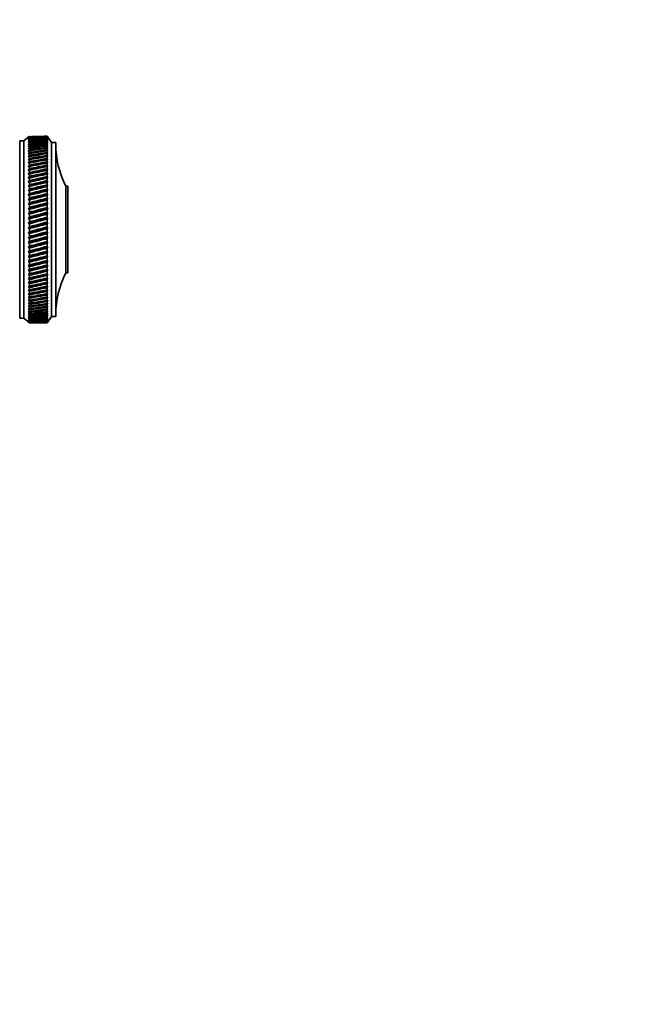
# Model space of a CAD drawing. Units: millimetres. Extents: x 0 to 2419, y 0 to 4701.
# Drawn here: x 1953 to 2098, y 2023 to 2255 of the extents above; entities that cross this region are included whole.
import ezdxf
from ezdxf import colors
from ezdxf.entities.mleader import LeaderData, LeaderLine
from ezdxf.math import Vec2, Vec3

# ---------------------------------------------------------------- set-up
doc = ezdxf.new("R2010")
doc.units = ezdxf.units.MM
doc.layers.add('DV4_Défaut', color=7, linetype='Continuous')
doc.layers.add('Défaut', color=7, linetype='Continuous')

# ---------------------------------------------------------------- blocks, each defined once
blk = doc.blocks.new('_DOT')
at = {"color": 0}
blk.add_line((0, 0), (-1, 0), dxfattribs=at)
at = {"color": 0, "const_width": 0.333}
blk.add_lwpolyline([(-0.1665, 0, 1), (0.1665, 0, 1)], format="xyb", close=True, dxfattribs=at)
blk = doc.blocks.new('SE3')
at = {"layer": 'DV4_Défaut', "color": 7, "linetype": 'Continuous', "lineweight": 35}
for p, q in [((1955.59, 2227.86), (1954.29, 2226.76)), ((1955.59, 2227.86), (1955.31, 2227.61)), ((1955.31, 2227.61), (1955.59, 2227.84)), ((1955.59, 2227.8), (1955.31, 2227.54)), ((1955.31, 2227.54), (1955.59, 2227.77)), ((1955.59, 2227.69), (1955.31, 2227.41)), ((1955.31, 2227.41), (1955.59, 2227.63)), ((1955.59, 2227.51), (1955.31, 2227.22)), ((1955.31, 2227.22), (1955.59, 2227.43)), ((1955.59, 2227.69), (1955.59, 2227.77)), ((1955.59, 2227.51), (1955.59, 2227.63)), ((1955.59, 2227.27), (1955.59, 2227.43)), ((1959.79, 2227.86), (1959.05, 2227.86)), ((1959.79, 2227.86), (1959.79, 2227.86)), ((1959.95, 2227.61), (1959.79, 2227.86)), ((1960.79, 2226.36), (1959.79, 2227.86)), ((1959.79, 2227.8), (1959.79, 2227.84)), ((1959.79, 2227.84), (1959.95, 2227.61)), ((1959.95, 2227.55), (1959.79, 2227.8)), ((1959.79, 2227.68), (1959.79, 2227.76)), ((1959.79, 2227.76), (1959.95, 2227.55)), ((1959.95, 2227.42), (1959.79, 2227.68)), ((1959.79, 2227.5), (1959.79, 2227.62)), ((1959.79, 2227.62), (1959.95, 2227.42)), ((1959.95, 2227.24), (1959.79, 2227.5)), ((1959.79, 2227.27), (1959.79, 2227.42)), ((1959.79, 2227.42), (1959.95, 2227.24)), ((1953.29, 2184.96), (1953.29, 2226.76)), ((1954.29, 2226.76), (1953.29, 2226.76)), ((1954.29, 2184.96), (1954.29, 2226.76)), ((1955.59, 2227.27), (1955.31, 2226.97)), ((1955.31, 2226.97), (1955.59, 2227.17)), ((1955.59, 2226.98), (1955.31, 2226.67)), ((1955.31, 2226.67), (1955.59, 2226.86)), ((1955.59, 2226.63), (1955.31, 2226.3)), ((1955.31, 2226.3), (1955.59, 2226.49)), ((1955.59, 2226.22), (1955.31, 2225.88)), ((1955.31, 2225.88), (1955.59, 2226.06)), ((1955.59, 2225.76), (1955.31, 2225.41)), ((1955.31, 2225.41), (1955.59, 2225.57)), ((1955.59, 2225.24), (1955.31, 2224.88)), ((1955.31, 2224.88), (1955.59, 2225.03)), ((1955.59, 2226.98), (1955.59, 2227.17)), ((1955.59, 2226.63), (1955.59, 2226.86)), ((1955.59, 2226.22), (1955.59, 2226.49)), ((1955.59, 2225.76), (1955.59, 2226.06)), ((1955.59, 2225.24), (1955.59, 2225.57)), ((1955.59, 2224.66), (1955.59, 2225.03)), ((1959.95, 2227), (1959.79, 2227.27)), ((1959.79, 2226.97), (1959.79, 2227.17)), ((1959.79, 2227.17), (1959.95, 2227)), ((1959.95, 2226.69), (1959.79, 2226.97)), ((1959.79, 2226.62), (1959.79, 2226.85)), ((1959.79, 2226.85), (1959.95, 2226.69)), ((1959.95, 2226.34), (1959.79, 2226.62)), ((1959.79, 2226.21), (1959.79, 2226.47)), ((1959.79, 2226.47), (1959.95, 2226.34)), ((1959.95, 2225.92), (1959.79, 2226.21)), ((1959.79, 2225.74), (1959.79, 2226.04)), ((1959.79, 2226.04), (1959.95, 2225.92)), ((1959.95, 2225.46), (1959.79, 2225.74)), ((1959.79, 2225.22), (1959.79, 2225.56)), ((1959.79, 2225.56), (1959.95, 2225.46)), ((1959.95, 2224.93), (1959.79, 2225.22)), ((1959.79, 2224.65), (1959.79, 2225.02)), ((1959.79, 2225.02), (1959.95, 2224.93)), ((1960.79, 2185.36), (1960.79, 2226.36)), ((1961.79, 2226.36), (1960.79, 2226.36)), ((1961.79, 2185.36), (1961.79, 2226.36)), ((1955.59, 2224.66), (1955.31, 2224.3)), ((1955.31, 2224.3), (1955.59, 2224.44)), ((1955.59, 2224.04), (1955.31, 2223.67)), ((1955.31, 2223.67), (1955.59, 2223.8)), ((1955.59, 2223.37), (1955.31, 2222.99)), ((1955.31, 2222.99), (1955.59, 2223.11)), ((1955.59, 2222.64), (1955.31, 2222.27)), ((1955.59, 2224.04), (1955.59, 2224.44)), ((1955.59, 2223.37), (1955.59, 2223.8)), ((1955.59, 2222.64), (1955.59, 2223.11)), ((1959.95, 2224.36), (1959.79, 2224.65)), ((1959.79, 2224.02), (1959.79, 2224.42)), ((1959.79, 2224.42), (1959.95, 2224.36)), ((1959.95, 2223.73), (1959.79, 2224.02)), ((1959.79, 2223.34), (1959.79, 2223.78)), ((1959.79, 2223.78), (1959.95, 2223.73)), ((1959.95, 2223.06), (1959.79, 2223.34)), ((1959.79, 2222.62), (1959.79, 2223.09)), ((1959.79, 2223.09), (1959.95, 2223.06)), ((1955.31, 2222.27), (1955.59, 2222.37)), ((1955.59, 2221.88), (1955.31, 2221.5)), ((1955.31, 2221.5), (1955.59, 2221.59)), ((1955.59, 2221.07), (1955.31, 2220.69)), ((1955.31, 2220.69), (1955.59, 2220.76)), ((1955.59, 2221.88), (1955.59, 2222.37)), ((1955.59, 2221.07), (1955.59, 2221.59)), ((1955.59, 2220.21), (1955.59, 2220.76)), ((1959.95, 2222.34), (1959.79, 2222.62)), ((1959.79, 2221.85), (1959.79, 2222.35)), ((1959.79, 2222.35), (1959.95, 2222.34)), ((1959.95, 2221.57), (1959.79, 2221.85)), ((1959.79, 2221.56), (1959.95, 2221.57)), ((1959.79, 2221.04), (1959.79, 2221.56)), ((1959.95, 2220.76), (1959.79, 2221.04)), ((1959.79, 2220.73), (1959.95, 2220.76)), ((1959.79, 2220.19), (1959.79, 2220.73)), ((1955.59, 2220.21), (1955.31, 2219.83)), ((1959.95, 2219.91), (1955.31, 2218.94)), ((1955.31, 2219.83), (1955.59, 2219.89)), ((1955.59, 2219.32), (1955.31, 2218.94)), ((1959.95, 2219.02), (1955.31, 2218.01)), ((1955.31, 2218.94), (1955.59, 2218.99)), ((1955.59, 2218.39), (1955.31, 2218.01)), ((1959.95, 2218.1), (1955.31, 2217.05)), ((1955.31, 2218.01), (1955.59, 2218.04)), ((1955.59, 2219.32), (1955.59, 2219.89)), ((1955.59, 2218.39), (1955.59, 2218.99)), ((1955.59, 2217.43), (1955.59, 2218.04)), ((1959.95, 2219.91), (1959.79, 2220.19)), ((1959.79, 2219.86), (1959.95, 2219.91)), ((1959.79, 2219.29), (1959.79, 2219.86)), ((1959.95, 2219.02), (1959.79, 2219.29)), ((1959.79, 2218.96), (1959.95, 2219.02)), ((1959.79, 2218.36), (1959.79, 2218.96)), ((1959.95, 2218.1), (1959.79, 2218.36)), ((1959.79, 2218.01), (1959.95, 2218.1)), ((1959.79, 2217.4), (1959.79, 2218.01)), ((1955.59, 2217.43), (1955.31, 2217.05)), ((1959.95, 2217.14), (1955.31, 2216.06)), ((1955.31, 2217.05), (1955.59, 2217.07)), ((1955.59, 2216.43), (1955.31, 2216.06)), ((1959.95, 2216.15), (1955.31, 2215.04)), ((1955.31, 2216.06), (1955.59, 2216.06)), ((1955.59, 2216.43), (1955.59, 2217.07)), ((1955.59, 2215.41), (1955.59, 2216.06)), ((1959.95, 2217.14), (1959.79, 2217.4)), ((1959.79, 2217.04), (1959.95, 2217.14)), ((1959.79, 2216.4), (1959.79, 2217.04)), ((1959.95, 2216.15), (1959.79, 2216.4)), ((1959.79, 2216.03), (1959.95, 2216.15)), ((1959.79, 2215.38), (1959.79, 2216.03)), ((1964.19, 2195.66), (1964.19, 2216.06)), ((1964.69, 2216.06), (1964.19, 2216.06)), ((1964.69, 2195.66), (1964.69, 2216.06)), ((1955.59, 2215.41), (1955.31, 2215.04)), ((1959.95, 2215.13), (1955.31, 2213.99)), ((1955.31, 2215.04), (1955.59, 2215.03)), ((1955.59, 2214.36), (1955.31, 2213.99)), ((1959.95, 2214.09), (1955.31, 2212.92)), ((1955.31, 2213.99), (1955.59, 2213.97)), ((1955.59, 2214.36), (1955.59, 2215.03)), ((1955.59, 2213.28), (1955.59, 2213.97)), ((1959.95, 2215.13), (1959.79, 2215.38)), ((1959.79, 2214.99), (1959.95, 2215.13)), ((1959.79, 2214.32), (1959.79, 2214.99)), ((1959.95, 2214.09), (1959.79, 2214.32)), ((1959.79, 2213.93), (1959.95, 2214.09)), ((1959.79, 2213.25), (1959.79, 2213.93)), ((1955.59, 2213.28), (1955.31, 2212.92)), ((1959.95, 2213.02), (1955.31, 2211.84)), ((1955.31, 2212.92), (1955.59, 2212.89)), ((1955.59, 2212.19), (1955.31, 2211.84)), ((1959.95, 2211.94), (1955.31, 2210.73)), ((1955.31, 2211.84), (1955.59, 2211.79)), ((1955.59, 2211.08), (1955.31, 2210.73)), ((1955.59, 2212.19), (1955.59, 2212.89)), ((1955.59, 2211.08), (1955.59, 2211.79)), ((1959.95, 2213.02), (1959.79, 2213.25)), ((1959.79, 2212.85), (1959.95, 2213.02)), ((1959.79, 2212.16), (1959.79, 2212.85)), ((1959.95, 2211.94), (1959.79, 2212.16)), ((1959.79, 2211.75), (1959.95, 2211.94)), ((1959.79, 2211.04), (1959.79, 2211.75)), ((1959.95, 2210.84), (1959.79, 2211.04)), ((1959.95, 2210.84), (1955.31, 2209.62)), ((1955.31, 2210.73), (1955.59, 2210.67)), ((1955.59, 2209.95), (1955.31, 2209.62)), ((1959.95, 2209.72), (1955.31, 2208.49)), ((1955.31, 2209.62), (1955.59, 2209.54)), ((1955.59, 2208.82), (1955.31, 2208.49)), ((1955.59, 2209.95), (1955.59, 2210.67)), ((1955.59, 2208.82), (1955.59, 2209.54)), ((1959.79, 2210.63), (1959.95, 2210.84)), ((1959.79, 2209.92), (1959.79, 2210.63)), ((1959.95, 2209.72), (1959.79, 2209.92)), ((1959.79, 2209.5), (1959.95, 2209.72)), ((1959.79, 2208.78), (1959.79, 2209.5)), ((1959.95, 2208.6), (1959.79, 2208.78)), ((1959.95, 2208.6), (1955.31, 2207.36)), ((1955.31, 2208.49), (1955.59, 2208.4)), ((1955.59, 2207.67), (1955.31, 2207.36)), ((1959.95, 2207.46), (1955.31, 2206.22)), ((1955.31, 2207.36), (1955.59, 2207.25)), ((1955.59, 2206.52), (1955.31, 2206.22)), ((1955.59, 2207.67), (1955.59, 2208.4)), ((1955.59, 2206.52), (1955.59, 2207.25)), ((1959.79, 2208.36), (1959.95, 2208.6)), ((1959.79, 2207.63), (1959.79, 2208.36)), ((1959.95, 2207.46), (1959.79, 2207.63)), ((1959.79, 2207.22), (1959.95, 2207.46)), ((1959.79, 2206.48), (1959.79, 2207.22)), ((1959.95, 2206.32), (1959.79, 2206.48)), ((1959.95, 2206.32), (1955.31, 2205.08)), ((1955.31, 2206.22), (1955.59, 2206.1)), ((1955.59, 2205.37), (1955.31, 2205.08)), ((1959.95, 2205.18), (1955.31, 2203.94)), ((1955.31, 2205.08), (1955.59, 2204.95)), ((1955.59, 2204.22), (1955.31, 2203.94)), ((1955.59, 2205.37), (1955.59, 2206.1)), ((1955.59, 2204.22), (1955.59, 2204.95)), ((1959.79, 2206.06), (1959.95, 2206.32)), ((1959.79, 2205.33), (1959.79, 2206.06)), ((1959.95, 2205.18), (1959.79, 2205.33)), ((1959.79, 2204.91), (1959.95, 2205.18)), ((1959.79, 2204.18), (1959.79, 2204.91)), ((1959.95, 2204.05), (1959.79, 2204.18)), ((1959.95, 2204.05), (1955.31, 2202.81)), ((1955.31, 2203.94), (1955.59, 2203.8)), ((1955.59, 2203.07), (1955.31, 2202.81)), ((1959.95, 2202.92), (1955.31, 2201.69)), ((1955.31, 2202.81), (1955.59, 2202.66)), ((1955.59, 2201.93), (1955.31, 2201.69)), ((1959.95, 2201.79), (1955.31, 2200.58)), ((1955.59, 2203.07), (1955.59, 2203.8)), ((1955.59, 2201.93), (1955.59, 2202.66)), ((1959.79, 2203.76), (1959.95, 2204.05)), ((1959.79, 2203.04), (1959.79, 2203.76)), ((1959.95, 2202.92), (1959.79, 2203.04)), ((1959.79, 2202.62), (1959.95, 2202.92)), ((1959.79, 2201.9), (1959.79, 2202.62)), ((1959.95, 2201.79), (1959.79, 2201.9)), ((1959.79, 2201.49), (1959.95, 2201.79)), ((1955.31, 2201.69), (1955.59, 2201.52)), ((1955.59, 2200.81), (1955.31, 2200.58)), ((1959.95, 2200.68), (1955.31, 2199.48)), ((1955.31, 2200.58), (1955.59, 2200.4)), ((1955.59, 2199.69), (1955.31, 2199.48)), ((1959.95, 2199.58), (1955.31, 2198.4)), ((1955.31, 2199.48), (1955.59, 2199.29)), ((1955.59, 2200.81), (1955.59, 2201.52)), ((1955.59, 2199.69), (1955.59, 2200.4)), ((1959.79, 2200.77), (1959.79, 2201.49)), ((1959.95, 2200.68), (1959.79, 2200.77)), ((1959.79, 2200.36), (1959.95, 2200.68)), ((1959.79, 2199.66), (1959.79, 2200.36)), ((1959.95, 2199.58), (1959.79, 2199.66)), ((1959.79, 2199.26), (1959.95, 2199.58)), ((1955.59, 2198.6), (1955.31, 2198.4)), ((1959.95, 2198.5), (1955.31, 2197.34)), ((1955.31, 2198.4), (1955.59, 2198.2)), ((1955.59, 2197.52), (1955.31, 2197.34)), ((1959.95, 2197.44), (1955.31, 2196.3)), ((1955.31, 2197.34), (1955.59, 2197.13)), ((1955.59, 2198.6), (1955.59, 2199.29)), ((1955.59, 2197.52), (1955.59, 2198.2)), ((1955.59, 2196.47), (1955.59, 2197.13)), ((1959.79, 2198.56), (1959.79, 2199.26)), ((1959.95, 2198.5), (1959.79, 2198.56)), ((1959.79, 2198.17), (1959.95, 2198.5)), ((1959.79, 2197.49), (1959.79, 2198.17)), ((1959.95, 2197.44), (1959.79, 2197.49)), ((1959.79, 2197.1), (1959.95, 2197.44)), ((1959.79, 2196.43), (1959.79, 2197.1)), ((1955.59, 2196.47), (1955.31, 2196.3)), ((1959.95, 2196.4), (1955.31, 2195.29)), ((1955.31, 2196.3), (1955.59, 2196.09)), ((1955.59, 2195.44), (1955.31, 2195.29)), ((1959.95, 2195.39), (1955.31, 2194.31)), ((1955.31, 2195.29), (1955.59, 2195.07)), ((1955.59, 2195.44), (1955.59, 2196.09)), ((1955.59, 2194.44), (1955.59, 2195.07)), ((1959.95, 2196.4), (1959.79, 2196.43)), ((1959.79, 2196.06), (1959.95, 2196.4)), ((1959.79, 2195.41), (1959.79, 2196.06)), ((1959.95, 2195.39), (1959.79, 2195.41)), ((1959.79, 2195.04), (1959.95, 2195.39)), ((1959.79, 2194.41), (1959.79, 2195.04)), ((1964.19, 2195.66), (1964.69, 2195.66)), ((1955.59, 2194.44), (1955.31, 2194.31)), ((1959.95, 2194.4), (1955.31, 2193.36)), ((1955.31, 2194.31), (1955.59, 2194.08)), ((1955.59, 2193.47), (1955.31, 2193.36)), ((1959.95, 2193.45), (1955.31, 2192.45)), ((1955.31, 2193.36), (1955.59, 2193.12)), ((1955.59, 2192.54), (1955.31, 2192.45)), ((1959.95, 2192.53), (1955.31, 2191.57)), ((1955.31, 2192.45), (1955.59, 2192.2)), ((1955.59, 2193.47), (1955.59, 2194.08)), ((1955.59, 2192.54), (1955.59, 2193.12)), ((1959.95, 2194.4), (1959.79, 2194.41)), ((1959.79, 2194.05), (1959.95, 2194.4)), ((1959.79, 2193.44), (1959.79, 2194.05)), ((1959.79, 2193.1), (1959.95, 2193.45)), ((1959.95, 2193.45), (1959.79, 2193.44)), ((1959.79, 2192.51), (1959.79, 2193.1)), ((1959.79, 2192.18), (1959.95, 2192.53)), ((1959.95, 2192.53), (1959.79, 2192.51)), ((1955.59, 2191.64), (1955.31, 2191.57)), ((1955.31, 2191.57), (1955.59, 2191.32)), ((1955.59, 2190.78), (1955.31, 2190.73)), ((1955.31, 2190.73), (1955.59, 2190.48)), ((1955.59, 2191.64), (1955.59, 2192.2)), ((1955.59, 2190.78), (1955.59, 2191.32)), ((1955.59, 2189.96), (1955.59, 2190.48)), ((1959.79, 2191.61), (1959.79, 2192.18)), ((1959.79, 2191.29), (1959.95, 2191.65)), ((1959.95, 2191.65), (1959.79, 2191.61)), ((1959.79, 2190.75), (1959.79, 2191.29)), ((1959.79, 2190.45), (1959.95, 2190.81)), ((1959.95, 2190.81), (1959.79, 2190.75)), ((1959.79, 2189.94), (1959.79, 2190.45)), ((1955.59, 2189.96), (1955.31, 2189.93)), ((1955.31, 2189.93), (1955.59, 2189.67)), ((1955.59, 2189.19), (1955.31, 2189.18)), ((1955.31, 2189.18), (1955.59, 2188.92)), ((1955.59, 2188.46), (1955.31, 2188.47)), ((1955.31, 2188.47), (1955.59, 2188.21)), ((1955.59, 2187.78), (1955.31, 2187.81)), ((1955.31, 2187.81), (1955.59, 2187.54)), ((1955.59, 2189.19), (1955.59, 2189.67)), ((1955.59, 2188.46), (1955.59, 2188.92)), ((1955.59, 2187.78), (1955.59, 2188.21)), ((1959.79, 2189.65), (1959.95, 2190.01)), ((1959.95, 2190.01), (1959.79, 2189.94)), ((1959.79, 2189.16), (1959.79, 2189.65)), ((1959.79, 2188.89), (1959.95, 2189.25)), ((1959.95, 2189.25), (1959.79, 2189.16)), ((1959.79, 2188.44), (1959.79, 2188.89)), ((1959.79, 2188.18), (1959.95, 2188.54)), ((1959.95, 2188.54), (1959.79, 2188.44)), ((1959.79, 2187.76), (1959.79, 2188.18)), ((1959.79, 2187.52), (1959.95, 2187.87)), ((1959.95, 2187.87), (1959.79, 2187.76)), ((1955.59, 2187.15), (1955.31, 2187.2)), ((1955.31, 2187.2), (1955.59, 2186.93)), ((1955.59, 2186.57), (1955.31, 2186.64)), ((1955.31, 2186.64), (1955.59, 2186.37)), ((1955.59, 2186.04), (1955.31, 2186.13)), ((1955.31, 2186.13), (1955.59, 2185.86)), ((1955.59, 2185.57), (1955.31, 2185.68)), ((1955.31, 2185.68), (1955.59, 2185.41)), ((1955.59, 2187.15), (1955.59, 2187.54)), ((1955.59, 2186.57), (1955.59, 2186.93)), ((1955.59, 2186.04), (1955.59, 2186.37)), ((1955.59, 2185.57), (1955.59, 2185.86)), ((1959.79, 2187.13), (1959.79, 2187.52)), ((1959.79, 2186.91), (1959.95, 2187.25)), ((1959.95, 2187.25), (1959.79, 2187.13)), ((1959.79, 2186.55), (1959.79, 2186.91)), ((1959.79, 2186.35), (1959.95, 2186.69)), ((1959.95, 2186.69), (1959.79, 2186.55)), ((1959.79, 2186.03), (1959.79, 2186.35)), ((1959.79, 2185.85), (1959.95, 2186.18)), ((1959.95, 2186.18), (1959.79, 2186.03)), ((1959.79, 2185.56), (1959.79, 2185.85)), ((1959.79, 2185.4), (1959.95, 2185.72)), ((1959.95, 2185.72), (1959.79, 2185.56)), ((1953.29, 2184.96), (1954.29, 2184.96)), ((1954.29, 2184.96), (1955.59, 2183.86)), ((1955.59, 2185.15), (1955.31, 2185.28)), ((1955.31, 2185.28), (1955.59, 2185.01)), ((1955.59, 2184.79), (1955.31, 2184.94)), ((1955.31, 2184.94), (1955.59, 2184.68)), ((1955.59, 2184.49), (1955.31, 2184.66)), ((1955.31, 2184.66), (1955.59, 2184.39)), ((1955.59, 2184.25), (1955.31, 2184.43)), ((1955.31, 2184.43), (1955.59, 2184.17)), ((1955.59, 2184.06), (1955.31, 2184.26)), ((1955.31, 2184.26), (1955.59, 2184.01)), ((1955.59, 2183.94), (1955.31, 2184.16)), ((1955.31, 2184.16), (1955.59, 2183.91)), ((1955.59, 2183.87), (1955.31, 2184.11)), ((1955.31, 2184.11), (1955.59, 2183.87)), ((1955.59, 2185.15), (1955.59, 2185.41)), ((1955.59, 2184.79), (1955.59, 2185.01)), ((1955.59, 2184.49), (1955.59, 2184.68)), ((1955.59, 2184.25), (1955.59, 2184.39)), ((1955.59, 2184.06), (1955.59, 2184.17)), ((1955.59, 2183.94), (1955.59, 2184.01)), ((1955.59, 2183.87), (1955.59, 2183.91)), ((1955.59, 2183.87), (1955.59, 2183.86)), ((1959.05, 2183.86), (1959.79, 2183.86)), ((1959.79, 2185.14), (1959.79, 2185.4)), ((1959.79, 2183.86), (1960.79, 2185.36)), ((1959.79, 2185), (1959.95, 2185.32)), ((1959.95, 2185.32), (1959.79, 2185.14)), ((1959.79, 2184.78), (1959.79, 2185)), ((1959.79, 2184.67), (1959.95, 2184.97)), ((1959.95, 2184.97), (1959.79, 2184.78)), ((1959.79, 2184.39), (1959.95, 2184.68)), ((1959.95, 2184.68), (1959.79, 2184.48)), ((1959.79, 2184.48), (1959.79, 2184.67)), ((1959.79, 2184.17), (1959.95, 2184.45)), ((1959.95, 2184.45), (1959.79, 2184.24)), ((1959.79, 2184.24), (1959.79, 2184.39)), ((1959.79, 2184.01), (1959.95, 2184.28)), ((1959.95, 2184.28), (1959.79, 2184.06)), ((1959.79, 2184.06), (1959.79, 2184.17)), ((1959.79, 2183.91), (1959.95, 2184.16)), ((1959.95, 2184.16), (1959.79, 2183.94)), ((1959.79, 2183.86), (1959.95, 2184.11)), ((1959.95, 2184.11), (1959.79, 2183.87)), ((1959.79, 2183.94), (1959.79, 2184.01)), ((1959.79, 2183.87), (1959.79, 2183.91)), ((1960.79, 2185.36), (1961.79, 2185.36))]:
    blk.add_line(p, q, dxfattribs=at)
for centre, start, end in [((1983.79, 2226.06), 180, 207.0123), ((1983.79, 2185.67), 152.9877, 180)]:
    blk.add_arc(centre, 22, start, end, dxfattribs=at)
for centre, major_axis, ratio, start_param, end_param in [((1887.18, 2205.86), (108.74, 15.7), 0.141718, 0.81927, 0.87001), ((1887.18, 2205.86), (108.74, 16.48), 0.133989, 0.819421, 0.870162), ((2028.21, 2205.86), (-108.74, 11.87), 0.170324, -0.871876, -0.821136), ((1887.18, 2205.86), (108.74, 17.22), 0.125929, 0.819792, 0.870533), ((2028.21, 2205.86), (-108.74, 10.87), 0.175904, -0.872893, -0.822152), ((1887.18, 2205.86), (108.74, 17.9), 0.117563, 0.820376, 0.871116), ((2028.21, 2205.86), (-108.74, 9.83), 0.181, -0.874115, -0.823374), ((1887.18, 2205.86), (108.74, 18.54), 0.108917, 0.821163, 0.871904), ((2028.21, 2205.86), (-108.75, 8.76), 0.185592, -0.875529, -0.824789), ((1887.18, 2205.86), (108.74, 19.12), 0.100016, 0.822144, 0.872884), ((2028.21, 2205.86), (-108.75, 7.65), 0.18966, -0.877122, -0.826382), ((1887.18, 2205.86), (108.74, 19.66), 0.090883, 0.823306, 0.874046), ((2028.21, 2205.86), (-108.75, 6.53), 0.193185, -0.878876, -0.828135), ((1887.18, 2205.86), (108.75, 20.13), 0.081543, 0.824635, 0.875375), ((2028.21, 2205.86), (-108.75, 5.38), 0.196152, -0.88077, -0.830029), ((1887.18, 2205.86), (108.75, 20.56), 0.072021, 0.826117, 0.876857), ((2028.21, 2205.86), (-108.76, 4.21), 0.198547, -0.882782, -0.832042), ((1887.18, 2205.86), (108.75, 20.93), 0.062338, 0.827734, 0.878475), ((2028.21, 2205.86), (-108.76, 3.03), 0.200358, -0.884889, -0.834149), ((1887.18, 2205.86), (108.75, 21.25), 0.052519, 0.829471, 0.880212), ((2028.21, 2205.86), (-108.76, 1.84), 0.201577, -0.887065, -0.836325), ((1887.18, 2205.86), (108.75, 21.51), 0.042585, 0.83131, 0.88205), ((2028.21, 2205.86), (-108.76, 0.64), 0.202197, -0.889283, -0.838543), ((1887.18, 2205.86), (108.76, 21.71), 0.03256, 0.83323, 0.883971), ((2028.21, 2205.86), (-108.76, -0.56), 0.202217, -0.891516, -0.840775), ((1887.18, 2205.86), (108.76, 21.86), 0.022466, 0.835215, 0.885955), ((2028.21, 2205.86), (-108.76, -1.76), 0.201635, -0.893736, -0.842995), ((1887.18, 2205.86), (108.76, 21.96), 0.012323, 0.837243, 0.887983), ((2028.21, 2205.86), (-108.76, -2.95), 0.200455, -0.895915, -0.845175), ((1887.18, 2205.86), (108.76, 22), 0.002154, 0.839295, 0.890036), ((2028.21, 2205.86), (-108.76, -4.14), 0.198681, -0.898027, -0.847287), ((1887.18, 2205.86), (108.76, 21.98), 0.008019, -0.892092, -0.841352), ((2028.21, 2205.86), (-108.75, -5.3), 0.196324, -0.900047, -0.849306), ((1887.18, 2205.86), (108.76, 21.91), 0.018175, -0.894133, -0.843393), ((2028.21, 2205.86), (-108.75, -6.45), 0.193394, -0.901949, -0.851209), ((1887.18, 2205.86), (108.76, 21.78), 0.028293, -0.896139, -0.845398), ((2028.21, 2205.86), (-108.75, -7.58), 0.189904, -0.903712, -0.852972), ((1887.18, 2205.86), (108.76, 21.6), 0.03835, -0.898089, -0.847348), ((2028.21, 2205.86), (-108.75, -8.69), 0.185871, -0.905316, -0.854576), ((1887.18, 2205.86), (108.75, 21.36), 0.048325, -0.899964, -0.849223), ((2028.21, 2205.86), (-108.74, -9.76), 0.181312, -0.906743, -0.856002), ((1887.18, 2205.86), (108.75, 21.07), 0.058195, -0.901746, -0.851006), ((2028.21, 2205.86), (-108.74, -10.8), 0.176248, -0.907977, -0.857237), ((1887.18, 2205.86), (108.75, 20.72), 0.067939, -0.903417, -0.852676), ((2028.21, 2205.86), (-108.74, -11.81), 0.170699, -0.909008, -0.858267), ((1887.18, 2205.86), (108.75, 20.32), 0.077532, -0.904958, -0.854217), ((2028.21, 2205.86), (-108.74, -12.78), 0.164688, -0.909824, -0.859083), ((1887.18, 2205.86), (108.75, 19.86), 0.086952, -0.906354, -0.855613), ((2028.21, 2205.86), (-108.74, -13.71), 0.158238, -0.910419, -0.859678), ((1887.18, 2205.86), (108.74, 19.36), 0.096175, -0.907588, -0.856848), ((2028.21, 2205.86), (-108.74, -14.6), 0.151374, -0.91079, -0.860049), ((1887.18, 2205.86), (108.74, 18.79), 0.105178, -0.908647, -0.857907), ((2028.21, 2205.86), (-108.74, -15.44), 0.144121, -0.910934, -0.860194), ((1887.18, 2205.86), (108.74, 18.18), 0.113935, -0.909518, -0.858777), ((2028.21, 2205.86), (-108.74, -16.24), 0.136504, -0.910854, -0.860113), ((1887.18, 2205.86), (108.74, 17.52), 0.122422, -0.910189, -0.859448), ((2028.21, 2205.86), (-108.74, -16.99), 0.128547, -0.910553, -0.859812), ((1887.18, 2205.86), (108.74, 16.8), 0.130615, -0.910651, -0.85991), ((2028.21, 2205.86), (-108.74, -17.69), 0.120277, -0.910037, -0.859296), ((1887.18, 2205.86), (108.74, 16.04), 0.138487, -0.910896, -0.860155), ((2028.21, 2205.86), (-108.74, -18.34), 0.111718, -0.909314, -0.858573), ((1887.18, 2205.86), (108.74, 15.23), 0.146014, -0.910919, -0.860178), ((2028.21, 2205.86), (-108.74, -18.94), 0.102896, -0.908394, -0.857653), ((1887.18, 2205.86), (108.74, 14.37), 0.15317, -0.910716, -0.859976), ((2028.21, 2205.86), (-108.74, -19.49), 0.093834, -0.907288, -0.856548), ((1887.18, 2205.86), (108.74, 13.48), 0.15993, -0.910288, -0.859547), ((2028.21, 2205.86), (-108.75, -19.99), 0.084558, -0.906011, -0.855271), ((1887.18, 2205.86), (108.74, 12.53), 0.166269, -0.909636, -0.858895), ((2028.21, 2205.86), (-108.75, -20.43), 0.075092, -0.904577, -0.853836), ((1887.18, 2205.86), (108.74, 11.55), 0.172164, -0.908764, -0.858023), ((2028.21, 2205.86), (-108.75, -20.82), 0.065458, -0.903001, -0.85226), ((1887.18, 2205.86), (108.74, 10.54), 0.177591, -0.90768, -0.85694), ((2028.21, 2205.86), (-108.75, -21.15), 0.05568, -0.9013, -0.850559), ((1887.18, 2205.86), (108.74, 9.49), 0.182528, -0.906395, -0.855655), ((2028.21, 2205.86), (-108.75, -21.43), 0.045781, -0.899492, -0.848752), ((1887.18, 2205.86), (108.75, 8.41), 0.186954, -0.904922, -0.854181), ((2028.21, 2205.86), (-108.76, -21.65), 0.035783, -0.897596, -0.846855), ((1887.18, 2205.86), (108.75, 7.3), 0.19085, -0.903275, -0.852535), ((2028.21, 2205.86), (-108.76, -21.82), 0.025708, -0.89563, -0.844889), ((1887.18, 2205.86), (108.75, 6.16), 0.194198, -0.901475, -0.850734), ((2028.21, 2205.86), (-108.76, -21.93), 0.015578, -0.893613, -0.842873), ((1887.18, 2205.86), (108.75, 5.01), 0.196983, -0.89954, -0.848799), ((2028.21, 2205.86), (-108.76, -21.99), 0.005416, -0.891567, -0.840826), ((1887.18, 2205.86), (108.76, 3.83), 0.199191, -0.897494, -0.846754), ((2028.21, 2205.86), (-108.76, -21.99), 0.004759, 0.838769, 0.889509), ((1887.18, 2205.86), (108.76, 2.65), 0.200813, -0.895363, -0.844622), ((2028.21, 2205.86), (-108.76, -21.94), 0.014923, 0.836721, 0.887461), ((1887.18, 2205.86), (108.76, 1.45), 0.201841, -0.89317, -0.84243), ((2028.21, 2205.86), (-108.76, -21.83), 0.025055, 0.834702, 0.885442), ((1887.18, 2205.86), (108.76, 0.25), 0.202269, -0.890945, -0.840204), ((2028.21, 2205.86), (-108.76, -21.67), 0.035134, 0.832732, 0.883473), ((1887.18, 2205.86), (108.76, -0.95), 0.202096, -0.888713, -0.837972), ((2028.21, 2205.86), (-108.75, -21.45), 0.045138, 0.830831, 0.881571), ((1887.18, 2205.86), (108.76, -2.14), 0.201321, -0.886503, -0.835763), ((2028.21, 2205.86), (-108.75, -21.17), 0.055044, 0.829016, 0.879757), ((1887.18, 2205.86), (108.76, -3.33), 0.19995, -0.884342, -0.833602), ((2028.21, 2205.86), (-108.75, -20.84), 0.064831, 0.827308, 0.878049), ((1887.18, 2205.86), (108.76, -4.51), 0.197989, -0.882257, -0.831517), ((2028.21, 2205.86), (-108.75, -20.46), 0.074474, 0.825724, 0.876464), ((1887.18, 2205.86), (108.75, -5.68), 0.195447, -0.880273, -0.829532), ((2028.21, 2205.86), (-108.75, -20.02), 0.083953, 0.82428, 0.87502), ((1887.18, 2205.86), (108.75, -6.82), 0.192335, -0.878413, -0.827672), ((2028.21, 2205.86), (-108.74, -19.52), 0.093242, 0.822992, 0.873732), ((1887.18, 2205.86), (108.75, -7.94), 0.188669, -0.876699, -0.825958), ((2028.21, 2205.86), (-108.74, -18.98), 0.102317, 0.821875, 0.872616), ((1887.18, 2205.86), (108.75, -9.03), 0.184466, -0.87515, -0.824409), ((2028.21, 2205.86), (-108.74, -18.38), 0.111156, 0.820943, 0.871683), ((1887.18, 2205.86), (108.74, -10.1), 0.179743, -0.873783, -0.823042), ((2028.21, 2205.86), (-108.74, -17.73), 0.119733, 0.820206, 0.870947), ((1887.18, 2205.86), (108.74, -11.13), 0.174521, -0.872613, -0.821872), ((2028.21, 2205.86), (-108.74, -17.04), 0.128022, 0.819677, 0.870417), ((1887.18, 2205.86), (108.74, -12.12), 0.168821, -0.87165, -0.82091), ((2028.21, 2205.86), (-108.74, -16.29), 0.136, 0.819361, 0.870102), ((1887.18, 2205.86), (108.74, -13.08), 0.162667, -0.870904, -0.820164), ((2028.21, 2205.86), (-108.74, -15.49), 0.14364, 0.819267, 0.870007), ((2028.21, 2205.86), (-108.74, -14.65), 0.150918, 0.841913, 0.870137), ((1887.18, 2205.86), (108.74, -14.87), 0.149091, -0.828455, -0.819342)]:
    blk.add_ellipse(centre, major_axis=major_axis, ratio=ratio, start_param=start_param, end_param=end_param, dxfattribs=at)

msp = doc.modelspace()

# ---------------------------------------------------------------- block references
at = {"layer": 'Défaut'}
msp.add_blockref('SE3', (0, 0), dxfattribs=at)

# ---------------------------------------------------------------- leaders
at = {"layer": 'Défaut', "color": 7, "linetype": 'Continuous', "lineweight": 18}
ml = msp.add_multileader_mtext('Standard', dxfattribs=at)
ml.set_content('{\\pxsm0.9;\\fSolid Edge ISO|b1||i0||c0|p34;\\W1.;03/11/2020\\P}', color=256)
ml.set_leader_properties()
ml.set_arrow_properties(name='DOT')
ml.build(insert=Vec2(0, 0))
ml.multileader.update_dxf_attribs({"leader_type": 0, "dogleg_length": 0, "arrow_head_size": 12})
ctx = ml.context
ctx.base_point, ctx.char_height, ctx.arrow_head_size, ctx.landing_gap_size = Vec3(2331.88, 4693.9), 12, 12, 4.2
notes = []
notes.append((ctx, [(0, (0, 0, 0), (0, 0), (1, 0), 1, [])]))
ctx.mtext.insert = Vec3(2333.88, 4700.02)
for ctx, leaders in notes:
    for number, flags, end, landing, length, lines in leaders:
        leader = LeaderData()
        leader.index, (leader.has_last_leader_line, leader.has_dogleg_vector, leader.attachment_direction) = number, flags
        leader.last_leader_point, leader.dogleg_vector, leader.dogleg_length = Vec3(end), Vec3(landing), length
        for number, points, colour, breaks in lines:
            line = LeaderLine()
            line.index, line.vertices, line.color, line.breaks = number, Vec3.list(points), colors.encode_raw_color(colour), breaks
            leader.lines.append(line)
        ctx.leaders.append(leader)

doc.saveas('drawing.dxf')
